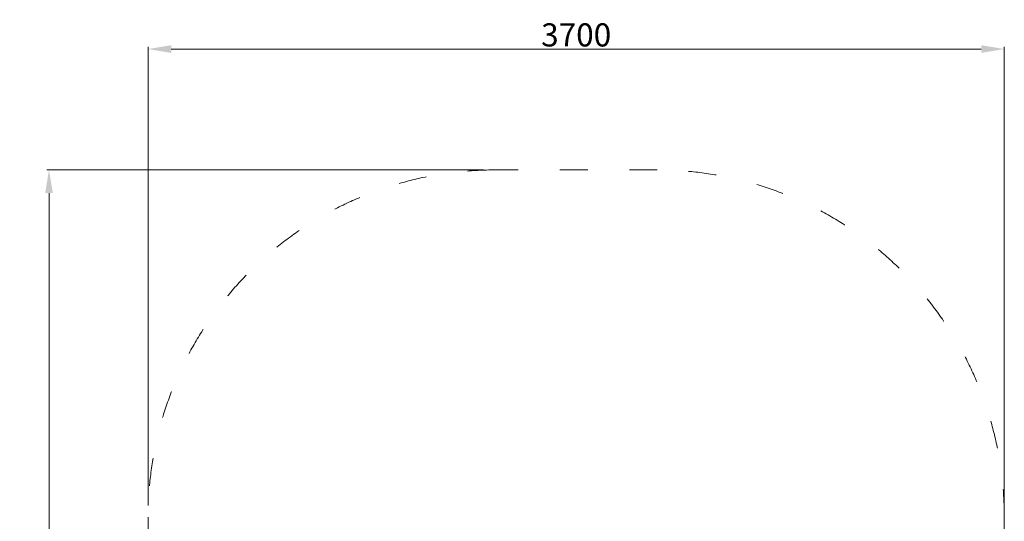
# Model space of a CAD drawing. Units: millimetres. Extents: x -2629 to 1625, y -1865 to 2484.
# Drawn here: x -2629 to 1625, y 318 to 2484 of the extents above; entities that cross this region are included whole.
import ezdxf

# ---------------------------------------------------------------- set-up
doc = ezdxf.new("R2010")
doc.units = ezdxf.units.MM
doc.linetypes.add('ACAD_ISO03W100', pattern=[30, 12, -18])
doc.layers.add('InterSystem-description', color=7, linetype='Continuous', lineweight=13)
doc.layers.add('InterSystem-dimension', color=7, linetype='Continuous', lineweight=5)
doc.styles.add('arial', font='arial.ttf')
doc.dimstyles.new('IS_1-50(mm)', dxfattribs={"dimtxt": 100, "dimasz": 100, "dimexe": 10, "dimexo": 50, "dimgap": 10, "dimtad": 1, "dimdec": 0, "dimrnd": 0.5, "dimzin": 0, "dimtxsty": 'arial', "dimcen": 50, "dimclrd": 256, "dimclre": 256, "dimclrt": 256, "dimadec": 1, "dimazin": 0, "dimtfac": 1, "dimtdec": 0, "dimtmove": 0, "dimatfit": 3, "dimfxl": 1, "dimtolj": 1, "dimtzin": 0, "dimlwd": -1, "dimlwe": -1, "dimarcsym": 0})

# ---------------------------------------------------------------- blocks, each defined once
blk = doc.blocks.new('*D5')
at = {"layer": 'Defpoints', "color": 0, "transparency": 16777216}
for p in [(-574.7, 1835.4), (-2502.6, -1864.6), (-574.7, -1864.6)]:
    blk.add_point(p, dxfattribs=at)
at = {"layer": 'InterSystem-dimension', "transparency": 16777216}
for p, q in [((-624.7, 1835.4), (-2512.6, 1835.4)), ((-2502.6, 1735.4), (-2502.6, -1764.6)), ((-624.7, -1864.6), (-2512.6, -1864.6))]:
    blk.add_line(p, q, dxfattribs=at)
for points in [[(-2519.2, 1735.4), (-2485.9, 1735.4), (-2502.6, 1835.4)], [(-2519.2, -1764.6), (-2485.9, -1764.6), (-2502.6, -1864.6)]]:
    blk.add_solid(points, dxfattribs=at)
at = {"layer": 'InterSystem-dimension', "transparency": 16777216, "insert": (-2563.6, -14.6), "char_height": 100, "attachment_point": 5, "rotation": 90, "style": 'arial'}
blk.add_mtext('\\A1;3700', dxfattribs=at)
blk = doc.blocks.new('*D6')
at = {"layer": 'Defpoints', "color": 0, "transparency": 16777216}
for p in [(1625.3, 2357.5), (-2074.7, 335.4), (1625.3, 335.4)]:
    blk.add_point(p, dxfattribs=at)
at = {"layer": 'InterSystem-dimension', "transparency": 16777216}
for p, q in [((-2074.7, 385.4), (-2074.7, 2367.5)), ((-1974.7, 2357.5), (1525.3, 2357.5)), ((1625.3, 385.4), (1625.3, 2367.5))]:
    blk.add_line(p, q, dxfattribs=at)
for points in [[(-1974.7, 2374.2), (-1974.7, 2340.8), (-2074.7, 2357.5)], [(1525.3, 2374.2), (1525.3, 2340.8), (1625.3, 2357.5)]]:
    blk.add_solid(points, dxfattribs=at)
at = {"layer": 'InterSystem-dimension', "transparency": 16777216, "insert": (-224.7, 2418.6), "char_height": 100, "attachment_point": 5, "style": 'arial'}
blk.add_mtext('\\A1;3700', dxfattribs=at)

msp = doc.modelspace()

# ---------------------------------------------------------------- linework, layer by layer
at = {"layer": 'InterSystem-description', "linetype": 'ACAD_ISO03W100', "ltscale": 10}
msp.add_lwpolyline([(-574.7, -1864.6), (125.3, -1864.6, 0.414214), (1625.3, -364.6), (1625.3, 335.4, 0.414214), (125.3, 1835.4), (-574.7, 1835.4, 0.414214), (-2074.7, 335.4), (-2074.7, -364.6, 0.414214)], format="xyb", close=True, dxfattribs=at)

# ---------------------------------------------------------------- dimensions: what is measured, and where the dimension line sits
at = {"layer": 'InterSystem-dimension'}
dim = msp.add_linear_dim(base=(1625.3, 2357.5), p1=(-2074.7, 335.4), p2=(1625.3, 335.4), dimstyle='IS_1-50(mm)', dxfattribs=at)
dim.commit()
dim.dimension.update_dxf_attribs({"geometry": '*D6', "text_midpoint": (-224.7, 2418.6)})
dim = msp.add_linear_dim(base=(-2502.6, -1864.6), p1=(-574.7, 1835.4), p2=(-574.7, -1864.6), angle=90, dimstyle='IS_1-50(mm)', dxfattribs=at)
dim.commit()
dim.dimension.update_dxf_attribs({"geometry": '*D5', "text_midpoint": (-2563.6, -14.6)})

doc.saveas('drawing.dxf')
